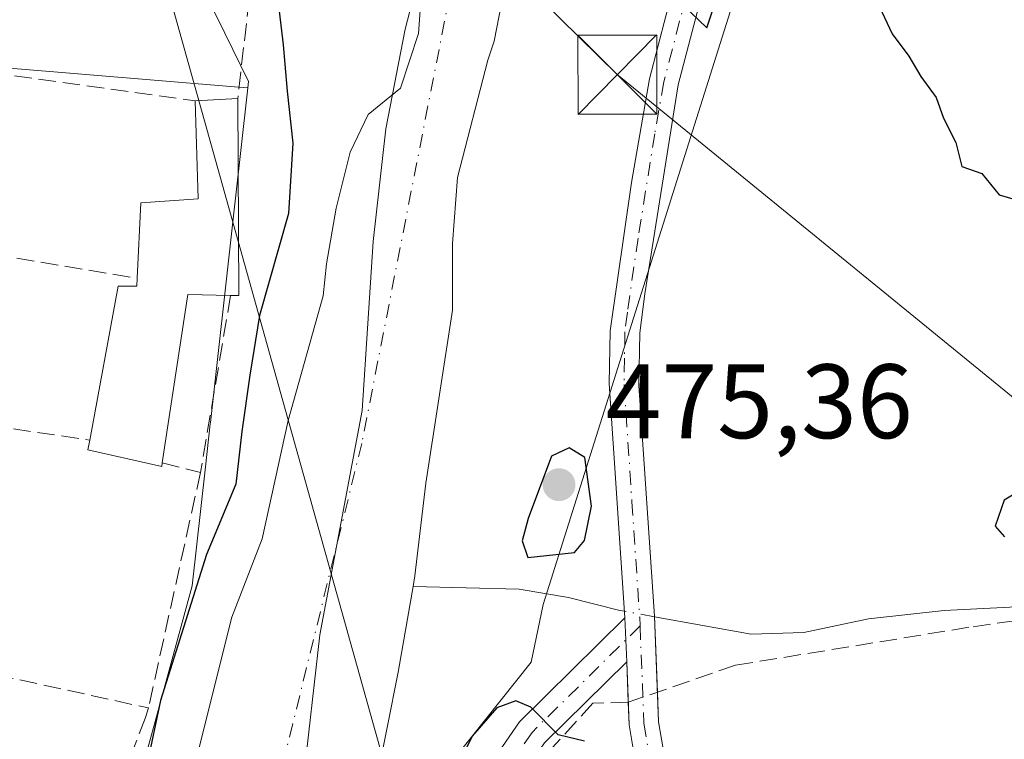
# Model space of a CAD drawing. Units: metres. Extents: x 610525 to 613974, y 4750141 to 4752510.
# Drawn here: x 613156 to 613249, y 4751179 to 4751247 of the extents above; entities that cross this region are included whole.
import ezdxf

# ---------------------------------------------------------------- set-up
doc = ezdxf.new("R2010")
doc.units = ezdxf.units.M
doc.header["$MEASUREMENT"] = 0
doc.linetypes.add('DGN Style 3', pattern=[2.307223458686699, 1.648016756204785, -0.6592067024819142])
doc.linetypes.add('DGN Style 4', pattern=[2.6384748266838614, 1.318413404963828, -0.6592067024819142, 0.001648016756204785, -0.6592067024819142])
for name, color, linetype, lineweight in [('Arbolado forestal CxS', 92, 'Continuous', 0), ('Camino Cxs', 7, 'Continuous', 0), ('Camino eje', 30, 'DGN Style 4', 13), ('Corriente natural Cxs', 4, 'Continuous', 13), ('Corriente natural eje', 4, 'DGN Style 4', 0), ('Corriente natural lineal', 142, 'Continuous', 13), ('Corriente natural lineal oculto', 9, 'DGN Style 4', 13), ('Cultivos leñosos CxS', 92, 'Continuous', 0), ('Curva de nivel maestra', 30, 'Continuous', 30), ('Edificación Cxs', 1, 'Continuous', 13), ('Entidad de ámbito territorial', 7, 'Continuous', 0), ('Entidad de ámbito territorial CxS', 92, 'Continuous', 0), ('Isla Cxs', 7, 'Continuous', 0), ('Muro lineal', 1, 'DGN Style 3', 13), ('Núcleo urbano CxS', 7, 'Continuous', 0), ('Prado CxS', 92, 'Continuous', 0), ('Punto de cota en terreno', 7, 'Continuous', 0), ('Rótulo de punto de cota en terreno', 7, 'Continuous', 0), ('Suelo desnudo CxS', 253, 'Continuous', 0), ('Tendido', 6, 'Continuous', 0), ('Torre de tendido puntual', 7, 'Continuous', 0)]:
    doc.layers.add(name, color=color, linetype=linetype, lineweight=lineweight)
doc.styles.add('Style-Arial', font='txt')

# ---------------------------------------------------------------- blocks, each defined once
blk = doc.blocks.new('*U24')
at = {"layer": 'Prado CxS', "color": 92, "linetype": 'Continuous', "lineweight": 0}
blk.add_polyline3d([(613195.8117000004, 4751175.4583, 473.1371999999974), (613204.3585000001, 4751186.1779, 473.9250999999931), (613205.4990999997, 4751191.638699999, 474.1808000000019), (613227.8800999997, 4751262.583100001, 476.4903000000049), (613231.3387000002, 4751260.6678, 476.345100000006), (613243.3404999999, 4751253.3237, 476.4639000000025), (613243.5663000002, 4751253.1799, 476.4777999999933), (613243.5822000002, 4751253.1669, 476.4784999999974), (613247.7006000001, 4751250.339299999, 476.6391000000004), (613251.9412000002, 4751247.107799999, 476.8423000000039), (613255.4434000002, 4751244.0953, 476.9112000000023), (613257.9301000005, 4751240.9385, 477.055600000007), (613262.7078999998, 4751232.241900001, 477.2290000000066), (613262.8291999997, 4751231.9769, 477.2237000000023), (613262.6807000004, 4751231.704, 477.1689999999944), (613268.1715000002, 4751219.693800001, 477.726999999999), (613270.5746999999, 4751213.071799999, 477.8810999999987), (613270.7923999997, 4751212.254600001, 477.9011000000028), (613271.5038999999, 4751202.632099999, 477.8871999999974), (613272.5791999997, 4751188.078299999, 477.1128000000026), (613274.7279000003, 4751158.9977, 480.7526000000071)], dxfattribs=at)
blk = doc.blocks.new('*U27')
at = {"layer": 'Suelo desnudo CxS', "color": 253, "linetype": 'Continuous', "lineweight": 0}
for points in [[(613201.9994999999, 4751250.926700001, 472.013300000006), (613200.8525, 4751245.0472, 472.1227999999974), (613200.2501999997, 4751243.2401, 472.0126000000019), (613197.3701, 4751232.120100001, 471.0639999999985), (613196.8901000004, 4751225.880100001, 471.3782000000065), (613196.8901000004, 4751219.5601, 471.3178000000044), (613194.3701, 4751203.1601, 471.1199000000051), (613193.3300999999, 4751194.360099999, 470.9101999999984), (613193.1501000002, 4751193.360099999, 470.8453000000009), (613191.7302000001, 4751185.2401, 470.513300000006), (613188.6101000002, 4751169.4801, 470.7418000000035)], [(613172.2901, 4751175.800100001, 473.9404000000068), (613175.9700999996, 4751190.440099999, 473.6609999999928), (613178.8501000004, 4751197.880100001, 473.8714000000036), (613181.2901, 4751209.0801, 473.7290999999968), (613184.6101000002, 4751220.920100001, 473.1518999999971), (613184.9267999995, 4751223.953700001, 473.0432000000001), (613185.8598999997, 4751229.230799999, 472.320000000007), (613187.1827999996, 4751234.522500001, 471.2727000000014), (613188.9025999998, 4751238.0944, 471.2940999999992), (613191.9453999996, 4751240.607899999, 471.7277999999933), (613193.6651, 4751245.767300001, 471.9691000000021), (613194.0620999997, 4751251.059, 472.0341000000044)]]:
    blk.add_polyline3d(points, dxfattribs=at)
blk = doc.blocks.new('5PATER')
at = {"layer": 'Cultivos leñosos CxS', "linetype": 'Continuous', "lineweight": 0}
h = blk.add_hatch(color=51, dxfattribs=at)
edge = h.paths.add_edge_path()
edge.add_ellipse((0, 0), major_axis=(-0.1095731443231308, -0.1110710700762829), ratio=0.9994222409660322, start_angle=0, end_angle=360)
blk = doc.blocks.new('5TTEND')
at = {"layer": 'Isla Cxs', "color": 7, "linetype": 'Continuous', "lineweight": 0}
for p, q in [((-0.375, 0.3754), (0.375, -0.3746)), ((0.3720000000000001, 0.3784000000000001), (-0.3720000000000001, -0.3776))]:
    blk.add_line(p, q, dxfattribs=at)
at = {"layer": 'Isla Cxs', "color": 7, "linetype": 'Continuous', "lineweight": 0, "flags": 128}
blk.add_lwpolyline([(-0.375, -0.3746), (0.375, -0.3746), (0.375, 0.3754), (-0.375, 0.3754), (-0.3720000000000001, -0.3776)], dxfattribs=at)

msp = doc.modelspace()

# ---------------------------------------------------------------- linework, layer by layer
at = {"layer": 'Arbolado forestal CxS', "color": 92, "linetype": 'Continuous', "lineweight": 0}
for points in [[(613173.8125999998, 4751288.468400001, 476.9857000000048), (613170.6209000006, 4751284.763499999, 477.4394999999931), (613169.2688999996, 4751271.938899999, 479.1505999999936), (613168.0608999999, 4751260.478499999, 478.9296000000032), (613175.2789000003, 4751245.817700001, 476.9247999999934), (613177.5349000003, 4751241.235500001, 476.8193000000028), (613177.4654999999, 4751240.616900001, 476.9030999999959)], [(613192.8218, 4751278.7961, 472.8062000000064), (613192.7390999999, 4751277.5174, 471.8929999999964), (613189.4318000004, 4751269.315300001, 472.2029000000039), (613189.1672, 4751264.817299999, 472.1970000000001), (613190.4901000002, 4751262.3038, 472.059699999998), (613194.7235000003, 4751261.377699999, 471.7296000000061), (613194.9879999999, 4751256.879799999, 471.8810999999987), (613194.0620999997, 4751251.059, 472.0341000000044), (613193.6651, 4751245.767300001, 471.9691000000021), (613191.9453999996, 4751240.607899999, 471.7277999999933), (613188.9025999998, 4751238.0944, 471.2940999999992), (613187.1827999996, 4751234.522500001, 471.2727000000014), (613185.8598999997, 4751229.230799999, 472.320000000007), (613184.9267999995, 4751223.953700001, 473.0432000000001), (613184.6101000002, 4751220.920100001, 473.1518999999971), (613181.2901, 4751209.0801, 473.7290999999968), (613178.8501000004, 4751197.880100001, 473.8714000000036), (613175.9700999996, 4751190.440099999, 473.6609999999928), (613172.2901, 4751175.800100001, 473.9404000000068)], [(613211.6947999997, 4751270.003900001, 473.0166999999929), (613211.5245000003, 4751269.4476, 472.6729999999953), (613210.4661999998, 4751267.1986, 471.5393999999943), (613209.0109999999, 4751265.3465, 471.520399999994), (613206.3651000002, 4751266.007999999, 471.273000000001), (613203.1901000004, 4751265.611099999, 471.1434000000008), (613201.9994999999, 4751262.568399999, 471.3530000000028), (613202.5286999998, 4751257.409, 471.8154000000068), (613201.9994999999, 4751250.926700001, 472.013300000006), (613200.8525, 4751245.0472, 472.1227999999974), (613200.2501999997, 4751243.2401, 472.0126000000019), (613197.3701, 4751232.120100001, 471.0639999999985), (613196.8901000004, 4751225.880100001, 471.3782000000065), (613196.8901000004, 4751219.5601, 471.3178000000044), (613194.3701, 4751203.1601, 471.1199000000051), (613193.3300999999, 4751194.360099999, 470.9101999999984), (613193.1501000002, 4751193.360099999, 470.8453000000009), (613191.7302000001, 4751185.2401, 470.513300000006), (613188.6101000002, 4751169.4801, 470.7418000000035)], [(613227.8800999997, 4751262.583100001, 476.4903000000049), (613205.4990999997, 4751191.638699999, 474.1808000000019), (613204.3585000001, 4751186.1779, 473.9250999999931), (613195.8117000004, 4751175.4583, 473.1371999999974), (613191.3470999999, 4751141.978900001, 473.5521000000008), (613166.5232999995, 4751076.3715, 473.479800000001), (613147.1151000002, 4751031.1489, 471.5956000000006), (613128.3932999996, 4750987.524300001, 472.4995000000054), (613099.2758999999, 4750911.8235, 471.2338000000018), (613091.2478999998, 4750873.9157, 472.8610999999946), (613097.9206999998, 4750851.1415, 472.9633000000031), (613120.0988999996, 4750810.1655, 472.823000000004), (613126.7867000002, 4750791.456499999, 472.3650000000052), (613141.0504999999, 4750778.942299999, 472.2446000000054), (613160.7823000001, 4750771.978499999, 472.3185999999987), (613174.9650999998, 4750771.801899999, 472.4018999999971), (613194.6013000002, 4750770.0165, 472.3466999999946), (613202.3857000005, 4750769.8629, 472.2991999999941), (613208.7323000003, 4750774.093699999, 472.4046999999992), (613217.1939000003, 4750774.798699999, 472.3986000000005), (613226.7326999997, 4750781.6193, 472.3398000000016), (613237.6492999997, 4750760.574300001, 472.4152000000031), (613271.6432999996, 4750739.9101, 472.1965000000055), (613303.7235000003, 4750711.0441, 471.9112000000023)], [(613227.8800999997, 4751262.583100001, 476.4903000000049), (613205.4990999997, 4751191.638699999, 474.1808000000019), (613204.3585000001, 4751186.1779, 473.9250999999931), (613195.8117000004, 4751175.4583, 473.1371999999974)], [(613157.8091000002, 4751141.043500001, 474.4146999999939), (613168.6747000003, 4751180.558300001, 475.4866000000038), (613172.2065000003, 4751193.4027, 475.6478999999963), (613173.4627, 4751204.686699999, 476.7621999999974), (613173.4643000001, 4751204.695900001, 476.7632000000012), (613173.9171000002, 4751208.767300001, 477.1934000000037), (613173.9299, 4751208.8839, 477.2013000000007), (613176.0482999999, 4751227.9111, 477.8905999999988), (613176.7723000003, 4751234.401900001, 477.5696000000025), (613177.4654999999, 4751240.616900001, 476.9030999999959), (613177.5349000003, 4751241.235500001, 476.8193000000028), (613175.2789000003, 4751245.817700001, 476.9247999999934), (613168.0608999999, 4751260.478499999, 478.9296000000032)], [(613194.0620999997, 4751251.059, 472.0341000000044), (613193.6651, 4751245.767300001, 471.9691000000021), (613191.9453999996, 4751240.607899999, 471.7277999999933), (613188.9025999998, 4751238.0944, 471.2940999999992), (613187.1827999996, 4751234.522500001, 471.2727000000014), (613185.8598999997, 4751229.230799999, 472.320000000007), (613184.9267999995, 4751223.953700001, 473.0432000000001), (613184.6101000002, 4751220.920100001, 473.1518999999971), (613181.2901, 4751209.0801, 473.7290999999968), (613178.8501000004, 4751197.880100001, 473.8714000000036), (613175.9700999996, 4751190.440099999, 473.6609999999928), (613172.2901, 4751175.800100001, 473.9404000000068)], [(613188.6101000002, 4751169.4801, 470.7418000000035), (613191.7302000001, 4751185.2401, 470.513300000006), (613193.1501000002, 4751193.360099999, 470.8453000000009), (613193.3300999999, 4751194.360099999, 470.9101999999984), (613194.3701, 4751203.1601, 471.1199000000051), (613196.8901000004, 4751219.5601, 471.3178000000044), (613196.8901000004, 4751225.880100001, 471.3782000000065), (613197.3701, 4751232.120100001, 471.0639999999985), (613200.2501999997, 4751243.2401, 472.0126000000019), (613200.8525, 4751245.0472, 472.1227999999974), (613201.9994999999, 4751250.926700001, 472.013300000006)], [(613177.4654999999, 4751240.616900001, 476.9030999999959), (613176.7723000003, 4751234.401900001, 477.5696000000025), (613176.0482999999, 4751227.9111, 477.8905999999988), (613173.9299, 4751208.8839, 477.2013000000007), (613173.9171000002, 4751208.767300001, 477.1934000000037), (613173.4643000001, 4751204.695900001, 476.7632000000012), (613173.4627, 4751204.686699999, 476.7621999999974), (613172.2065000003, 4751193.4027, 475.6478999999963), (613168.6747000003, 4751180.558300001, 475.4866000000038), (613157.8091000002, 4751141.043500001, 474.4146999999939), (613151.1734999996, 4751116.913699999, 473.8674000000028), (613136.0922999998, 4751090.3715, 474.3286999999983), (613134.8876999998, 4751065.640100001, 473.8849000000046), (613105.9332999998, 4751001.095100001, 474.4842000000062), (613095.3104999998, 4750980.922900001, 476.3677000000025), (613078.1935000002, 4750943.6085, 476.845100000006), (613066.0387000004, 4750904.683499999, 476.0676999999997), (613063.9593000002, 4750891.375700001, 474.5886000000028)]]:
    msp.add_polyline3d(points, dxfattribs=at)
at = {"layer": 'Camino Cxs', "color": 7, "linetype": 'Continuous', "lineweight": 0, "extrusion": (-0.003952274314390433, 0.09759059378782742, 0.9952187978187927), "elevation": 461721.5055686084, "flags": 128}
msp.add_lwpolyline([(-804969.5568681036, -4699859.350374271), (-804969.5568681034, -4699855.146447652)], dxfattribs=at)
msp.add_lwpolyline([(-804969.5568681036, -4699859.350374271), (-804969.5568681034, -4699855.146447652)], dxfattribs=at)
at = {"layer": 'Camino Cxs', "color": 7, "linetype": 'Continuous', "lineweight": 0, "extrusion": (-0.01088861743452845, 0.2690993553213116, 0.9630508683221354), "elevation": 1272322.784865246, "flags": 128}
msp.add_lwpolyline([(-804802.9826519078, -4547884.346066335), (-804802.9826519078, -4547888.303818244)], dxfattribs=at)
at = {"layer": 'Camino Cxs', "color": 7, "linetype": 'Continuous', "lineweight": 0}
for points in [[(613213.2500999998, 4751190.370100001, 475.8784000000014), (613211.7701000003, 4751212.600099999, 477.9006999999983), (613211.8501000004, 4751217.600099999, 476.1738999999943), (613213.8601000002, 4751231.640100001, 480.9187999999995), (613215.5701000001, 4751241.4901, 476.7934999999998), (613220.3300999999, 4751259.720100001, 478.7290999999968), (613221.0100999996, 4751265.800100001, 484.2075999999943), (613220.5022999998, 4751269.597200001, 488.0960000000051)], [(613214.4700999996, 4751175.300100001, 476.4391000000033), (613213.6601, 4751180.2401, 477.1849999999977), (613213.4194999998, 4751186.1897, 476.2890000000043), (613213.2500999998, 4751190.370100001, 475.8784000000014), (613211.7701000003, 4751212.600099999, 477.9006999999983), (613211.8501000004, 4751217.600099999, 476.1738999999943), (613213.8601000002, 4751231.640100001, 480.9187999999995), (613215.5701000001, 4751241.4901, 476.7934999999998), (613220.3300999999, 4751259.720100001, 478.7290999999968), (613221.0100999996, 4751265.800100001, 484.2075999999943), (613220.5022999998, 4751269.597100001, 488.0959000000003), (613224.1001000004, 4751268.100099999, 488.1744999999937), (613227.6901000004, 4751265.950099999, 480.6864999999962), (613226.3300999999, 4751265.720100001, 481.8868999999977), (613224.5701000001, 4751263.3201, 479.6834999999992), (613222.0900999998, 4751255.4001, 479.2581000000064), (613218.3101000005, 4751240.920100001, 477.4468999999954), (613215.1300999997, 4751221.100099999, 477.1995000000024), (613214.6501000002, 4751217.4001, 475.3338999999978), (613214.5800999999, 4751212.4101, 476.0736999999936), (613216.0500999996, 4751190.520099999, 475.382700000002), (613216.4501, 4751180.530099999, 475.7400999999954), (613217.2801000001, 4751175.590100001, 475.2666999999929)], [(613227.6901000004, 4751265.950099999, 480.6864999999962), (613226.3300999999, 4751265.720100001, 481.8868999999977), (613224.5701000001, 4751263.3201, 479.6834999999992), (613222.0900999998, 4751255.4001, 479.2581000000064), (613218.3101000005, 4751240.920100001, 477.4468999999954), (613215.1300999997, 4751221.100099999, 477.1995000000024), (613214.6501000002, 4751217.4001, 475.3338999999978), (613214.5800999999, 4751212.4101, 476.0736999999936), (613216.0500999996, 4751190.520099999, 475.382700000002), (613216.3378, 4751183.3336, 475.8954999999987)], [(613200.6501000002, 4751176.7601, 478.0757000000012), (613203.2500999998, 4751180.520099999, 480.3776999999973), (613213.2500999998, 4751190.370100001, 475.8784000000014), (613213.4194999998, 4751186.1897, 476.2890000000043), (613205.6300999997, 4751178.520099999, 479.7841000000044)], [(613200.6501000002, 4751176.7601, 478.0757000000012), (613203.2500999998, 4751180.520099999, 480.3776999999973), (613213.2500999998, 4751190.370100001, 475.8784000000014)], [(613213.4194, 4751186.1897, 476.2890000000043), (613205.6300999997, 4751178.520099999, 479.7841000000044), (613203.3701, 4751175.2501, 479.2045000000071), (613201.6001000004, 4751171.1601, 479.4107999999979), (613198.7901, 4751160.380100001, 478.5317000000068), (613194.8901000004, 4751141.100099999, 481.1379000000015), (613192.0701000001, 4751131.5001, 481.880799999999), (613190.3400999998, 4751126.8101, 482.5816999999952), (613172.2500999998, 4751083.350099999, 494.7341000000015), (613155.8101000005, 4751041.470100001, 478.8959000000032), (613140.5800999999, 4751001.2301, 479.0622000000003), (613131.4401000004, 4750977.9101, 474.9087), (613125.6201, 4750963.780099999, 477.5979999999981)], [(613216.3378, 4751183.3336, 475.8954999999987), (613216.4501, 4751180.530099999, 475.7400999999954), (613217.2801000001, 4751175.590100001, 475.2666999999929), (613224.5201000003, 4751149.120100001, 476.504700000005), (613230.0100999996, 4751125.1601, 476.1851000000024), (613227.2801000001, 4751124.540100001, 475.2992999999988), (613221.2100999998, 4751150.890100001, 475.5886000000028), (613214.4700999996, 4751175.300100001, 476.4391000000033), (613213.6601, 4751180.2401, 477.1849999999977), (613213.5734999999, 4751182.381300001, 477.3549000000058)]]:
    msp.add_polyline3d(points, dxfattribs=at)
at = {"layer": 'Camino eje', "color": 30, "linetype": 'DGN Style 4', "lineweight": 13}
for points in [[(613224.0695000002, 4751269.8137, 489.6223000000027), (613221.2100999998, 4751257.5601, 478.8616000000038), (613216.9401000004, 4751241.2051, 476.9355999999971), (613216.0850999998, 4751236.280099999, 478.2265999999945), (613214.4951, 4751226.370100001, 481.5020999999979), (613213.4901000002, 4751219.350099999, 476.7400999999954), (613213.2500999998, 4751217.5001, 475.5415999999968), (613213.2100999998, 4751215.0001, 476.1428000000015), (613213.1750999996, 4751212.505100001, 476.7544999999955), (613213.9151, 4751201.390100001, 477.2856999999931), (613214.6501000002, 4751190.4451, 475.6350999999996), (613214.6836999999, 4751189.608300001, 475.6845999999932)], [(613214.6836999999, 4751189.608300001, 475.6845999999932), (613204.4401000004, 4751179.520099999, 479.8353000000062), (613202.0100999996, 4751176.005100001, 478.7292000000016)], [(613214.6836999999, 4751189.608300001, 475.6845999999932), (613215.0551000005, 4751180.3851, 476.4621000000043), (613215.4600999998, 4751177.915100001, 476.0969000000041), (613215.8750999998, 4751175.4451, 475.8641999999964), (613219.2451, 4751163.2401, 475.2382000000071), (613222.8651000002, 4751150.005100001, 475.4256000000024), (613225.9001000002, 4751136.8301, 475.6342000000004), (613228.6451000003, 4751124.850099999, 475.6782999999996)]]:
    msp.add_polyline3d(points, dxfattribs=at)
at = {"layer": 'Corriente natural Cxs', "color": 4, "linetype": 'Continuous', "lineweight": 13}
for points in [[(613172.2901, 4751175.800100001, 473.9404000000068), (613175.9700999996, 4751190.440099999, 473.6609999999928), (613178.8501000004, 4751197.880100001, 473.8714000000036), (613181.2901, 4751209.0801, 473.7290999999968), (613184.6101000002, 4751220.920100001, 473.1518999999971), (613184.9267999995, 4751223.953700001, 473.0432000000001), (613185.8598999997, 4751229.230799999, 472.320000000007), (613187.1827999996, 4751234.522500001, 471.2727000000014), (613188.9025999998, 4751238.0944, 471.2940999999992), (613191.9452999998, 4751240.607899999, 471.7277999999933), (613193.6651, 4751245.767300001, 471.9691000000021), (613194.0619999999, 4751251.059, 472.0341000000044), (613194.9879999999, 4751256.879799999, 471.8810999999987), (613194.7235000003, 4751261.377699999, 471.7296000000061), (613190.4901000002, 4751262.3038, 472.059699999998), (613189.1672, 4751264.817299999, 472.1970000000001), (613189.4318000004, 4751269.315300001, 472.2029000000039), (613192.7390999999, 4751277.5174, 471.8929999999964), (613192.8218, 4751278.7961, 472.8062000000064), (613192.9374000002, 4751280.583900001, 474.0645999999979)], [(613212.2533999998, 4751271.828600001, 474.2265000000043), (613211.6947999997, 4751270.003900001, 473.0166999999929), (613211.5245000003, 4751269.4476, 472.6729999999953), (613210.4661999998, 4751267.1986, 471.5393999999943), (613209.0109999999, 4751265.3465, 471.520399999994), (613206.3651000002, 4751266.007999999, 471.273000000001), (613203.1901000004, 4751265.611099999, 471.1434000000008), (613201.9994999999, 4751262.568399999, 471.3530000000028), (613202.5286999998, 4751257.409, 471.8154000000068), (613201.9994999999, 4751250.926700001, 472.013300000006), (613200.8525, 4751245.0472, 472.1227999999974), (613200.2500999998, 4751243.2401, 472.0126000000019), (613197.3701, 4751232.120100001, 471.0639999999985), (613196.8901000004, 4751225.880100001, 471.3782000000065), (613196.8901000004, 4751219.5601, 471.3178000000044), (613194.3701, 4751203.1601, 471.1199000000051), (613193.3300999999, 4751194.360099999, 470.9101999999984), (613193.1501000002, 4751193.360099999, 470.8453000000009), (613191.7301000003, 4751185.2401, 470.513300000006), (613188.6101000002, 4751169.4801, 470.7418000000035)], [(613172.2901, 4751175.800100001, 473.9404000000068), (613175.9700999996, 4751190.440099999, 473.6609999999928), (613178.8501000004, 4751197.880100001, 473.8714000000036), (613181.2901, 4751209.0801, 473.7290999999968), (613184.6101000002, 4751220.920100001, 473.1518999999971), (613184.9267999995, 4751223.953700001, 473.0432000000001), (613185.8598999997, 4751229.230799999, 472.320000000007), (613187.1827999996, 4751234.522500001, 471.2727000000014), (613188.9025999998, 4751238.0944, 471.2940999999992), (613191.9452999998, 4751240.607899999, 471.7277999999933), (613193.6651, 4751245.767300001, 471.9691000000021), (613194.0619999999, 4751251.059, 472.0341000000044)], [(613201.9994999999, 4751250.926700001, 472.013300000006), (613200.8525, 4751245.0472, 472.1227999999974), (613200.2500999998, 4751243.2401, 472.0126000000019), (613197.3701, 4751232.120100001, 471.0639999999985), (613196.8901000004, 4751225.880100001, 471.3782000000065), (613196.8901000004, 4751219.5601, 471.3178000000044), (613194.3701, 4751203.1601, 471.1199000000051), (613193.3300999999, 4751194.360099999, 470.9101999999984), (613193.1501000002, 4751193.360099999, 470.8453000000009), (613191.7301000003, 4751185.2401, 470.513300000006), (613188.6101000002, 4751169.4801, 470.7418000000035)]]:
    msp.add_polyline3d(points, dxfattribs=at)
at = {"layer": 'Corriente natural eje', "color": 4, "linetype": 'DGN Style 4', "lineweight": 0}
msp.add_polyline3d([(613201.9330000002, 4751276.5065, 473.4109000000026), (613188.2901, 4751206.920100001, 470.8920000000071), (613159.9401000004, 4751091.870100001, 470.8794999999955), (613146.0301000001, 4751054.840100001, 470.359500000006), (613105.7500999998, 4750952.0701, 470.3270000000048), (613083.2100999998, 4750896.6601, 470.456600000005), (613072.4501, 4750863.520099999, 470.0576000000001), (613074.1201, 4750837.620100001, 470.3261000000057), (613092.4901000002, 4750799.190099999, 470.2707999999984), (613115.1706999998, 4750780.632300001, 470.3668999999937), (613124.2119000005, 4750769.780900001, 469.8359000000055), (613130.8265000005, 4750763.960100001, 469.6345000000001), (613163.6349, 4750747.820499999, 469.4312000000064), (613180.0390999997, 4750739.353800001, 469.3395000000019), (613192.2099000001, 4750733.5329, 469.3981000000058), (613202.2641000003, 4750729.564200001, 469.4661000000052), (613213.3766000001, 4750726.3892, 469.5656000000017), (613227.6640999997, 4750723.214199999, 469.4590000000026), (613241.6129000002, 4750719.825999999, 469.2106000000058)], dxfattribs=at)
at = {"layer": 'Corriente natural lineal', "color": 142, "linetype": 'Continuous', "lineweight": 13}
for points in [[(613213.2081000004, 4751191.0009, 474.582899999994), (613212.7701000003, 4751191.0801, 474.5875999999989), (613207.8901000004, 4751192.3101, 474.6106), (613203.2100999998, 4751193.0801, 473.8475000000035), (613193.1501000002, 4751193.360099999, 470.8453000000009)], [(613274.5088000001, 4751187.677200001, 477.6085000000021), (613269.4901000002, 4751187.800100001, 476.1955000000017), (613262.0900999998, 4751188.840100001, 475.295299999998), (613256.6101000002, 4751190.7601, 475.3879000000015), (613251.6501000002, 4751191.4801, 475.1089999999967), (613243.5301000001, 4751191.0801, 474.5724999999948), (613236.3701, 4751190.280099999, 474.4428999999946), (613230.2100999998, 4751189.0001, 474.4958000000043), (613225.2200999996, 4751188.8301, 474.3699999999953), (613216.0514000002, 4751190.4871, 474.563599999994)]]:
    msp.add_polyline3d(points, dxfattribs=at)
at = {"layer": 'Corriente natural lineal oculto', "color": 9, "linetype": 'DGN Style 4', "lineweight": 13, "extrusion": (0.006573094863294612, -0.001187794515528505, 0.9999776915352199), "elevation": -1138.157712046802, "flags": 128}
msp.add_lwpolyline([(613199.6847080751, 4751192.486827458), (613196.8413426384, 4751193.000627821)], dxfattribs=at)
at = {"layer": 'Curva de nivel maestra', "color": 30, "linetype": 'Continuous', "lineweight": 30, "elevation": 475, "flags": 128}
for points in [[(613190.2100999998, 4751281.8202), (613184.8799999999, 4751281.970100001), (613183.29, 4751281.0801), (613182.0899999999, 4751279.040100001), (613181.3755999999, 4751275.6907), (613180.9650999998, 4751269.5799), (613181.3619999997, 4751263.4945), (613180.9650999998, 4751257.0122), (613179.9068, 4751252.249700001), (613180.4358999999, 4751247.884099999), (613180.8328, 4751244.709100001), (613181.2000000002, 4751240.3201), (613181.7300000006, 4751235.380100001), (613181.3399999999, 4751228.710100001), (613178.5800000001, 4751219.040100001), (613177.6600000003, 4751213.380100001), (613176.9199999999, 4751208.040100001), (613176.3399999999, 4751203.040100001), (613173.54, 4751196.380100001), (613169.1799999997, 4751182.550100001), (613167.8799999999, 4751176.4001)], [(613216.8289999999, 4751269.754699999), (613217.0384999998, 4751268.772600001), (613217.4693, 4751265.649800001), (613218.0199999996, 4751261.6801), (613217.2000000002, 4751254.1801), (613218.7699999996, 4751248.470100001), (613221.0300000003, 4751246.3101), (613221.6500000004, 4751248.220100001), (613223.2999999998, 4751251.2401), (613225.6600000003, 4751253.6601), (613227.2400000002, 4751255.420100001), (613229.4299999997, 4751255.5701), (613233.0999999996, 4751253.550100001), (613236.6799999997, 4751249.9001), (613238.6200000001, 4751245.7501), (613240.1900000004, 4751243.620100001), (613241.3099999996, 4751241.710100001), (613242.7699999996, 4751239.710100001), (613243.4699999997, 4751237.7401), (613244.6600000003, 4751235.440099999), (613245.2000000002, 4751233.1601), (613247.0999999996, 4751232.5001), (613248.75, 4751230.4901), (613251.04, 4751229.8201)], [(613204.04, 4751196.100099999), (613208.4600000001, 4751196.5601), (613209.4199999999, 4751197.720100001), (613210.0800000001, 4751200.9801), (613209.4600000001, 4751205.5701), (613207.9600000001, 4751206.4901), (613206.2800000003, 4751205.710100001), (613204.0599999996, 4751199.780099999), (613203.5, 4751197.690099999), (613204.04, 4751196.100099999)], [(613252.79, 4751203.690099999), (613249.2300000006, 4751201.520099999), (613248.3700000001, 4751199.0701), (613249.2699999996, 4751198.0601)], [(613209.4299999997, 4751178.690099999), (613206.9100000003, 4751179.290100001), (613204.3300000001, 4751181.920100001), (613202.9100000003, 4751182.5101), (613201.0999999996, 4751181.840100001), (613198.75, 4751179.170100001), (613195.6600000003, 4751172.770099999)]]:
    msp.add_lwpolyline(points, dxfattribs=at)
at = {"layer": 'Edificación Cxs', "color": 1, "linetype": 'Continuous', "lineweight": 13, "elevation": 482.3332999999984, "flags": 128}
msp.add_lwpolyline([(613176.5201000003, 4751239.610099999), (613176.6201, 4751220.9301), (613175.8400999998, 4751220.950099999), (613171.7801000001, 4751221.030099999), (613169.3601000002, 4751205.0601), (613169.3101000005, 4751204.720100001), (613162.3000999996, 4751206.300100001), (613162.4700999996, 4751207.2301), (613165.1601, 4751221.8201), (613166.9401000004, 4751221.8201), (613166.9801000003, 4751222.5801), (613167.3300999999, 4751229.720100001), (613172.7701000003, 4751230.120100001), (613172.4700999996, 4751239.4101)], close=True, dxfattribs=at)
at = {"layer": 'Edificación Cxs', "color": 1, "linetype": 'Continuous', "lineweight": 13, "extrusion": (-0.1246135864687364, -0.006153757331846844, 0.9921862654452035), "elevation": -105171.3146146924, "flags": 128}
msp.add_lwpolyline([(-4715213.40538698, 840213.1734548238), (-4715213.405386979, 840217.2603237985)], dxfattribs=at)
at = {"layer": 'Edificación Cxs', "color": 1, "linetype": 'Continuous', "lineweight": 13, "extrusion": (0.2118510271710373, -0.04206150429292729, 0.9763964216153154), "elevation": -69473.01102612092, "flags": 128}
msp.add_lwpolyline([(4779686.097229189, 316287.5606119588), (4779667.794339968, 316283.7344411429), (4779667.662058572, 316284.5219915492)], dxfattribs=at)
at = {"layer": 'Edificación Cxs', "color": 1, "linetype": 'Continuous', "lineweight": 13, "extrusion": (0.2090036476985002, -0.110986784582874, 0.9715963199275077), "elevation": -398700.4945272252, "flags": 128}
msp.add_lwpolyline([(4483844.722184432, 1638981.324128944), (4483842.888690887, 1638985.053352412), (4483827.649050064, 1638979.544243478)], dxfattribs=at)
at = {"layer": 'Edificación Cxs', "color": 1, "linetype": 'Continuous', "lineweight": 13}
for points in [[(613166.9801000003, 4751222.5801, 481.9327000000048), (613167.3300999999, 4751229.720100001, 479.8537000000069), (613172.7701000003, 4751230.120100001, 480.3793000000006), (613172.4700999996, 4751239.4101, 480.0311999999976)], [(613162.4700999996, 4751207.2301, 479.4970999999932), (613165.1601, 4751221.8201, 482.3332999999984), (613166.9401000004, 4751221.8201, 481.8824000000022), (613166.9801000003, 4751222.5801, 481.9327000000048)], [(613169.3601000002, 4751205.0601, 479.4636000000028), (613169.3101000005, 4751204.720100001, 479.2856999999931), (613162.3000999996, 4751206.300100001, 479.2519999999931), (613162.4700999996, 4751207.2301, 479.4970999999932)]]:
    msp.add_polyline3d(points, dxfattribs=at)
at = {"layer": 'Entidad de ámbito territorial', "color": 7, "linetype": 'Continuous', "lineweight": 0, "flags": 128}
msp.add_lwpolyline([(613228.449999999, 4751357.627999999), (613225.1379999989, 4751345.764000001), (613222.6749999993, 4751335.937000002), (613216.1030000005, 4751321.963000001), (613208.5109999999, 4751308.221999997), (613204.9759999999, 4751294.945000002), (613203.8839999994, 4751280.194), (613202.4019999999, 4751272.038000002), (613197.5149999979, 4751262.67), (613194.7470000006, 4751255.25), (613192.3929999997, 4751246.187000004), (613190.5569999996, 4751236.753000001), (613189.3809999991, 4751226.064000002), (613188.3169999999, 4751210.044000002), (613184.3129999995, 4751188.759), (613182.1649999989, 4751169.797000002)], dxfattribs=at)
at = {"layer": 'Entidad de ámbito territorial CxS', "color": 92, "linetype": 'Continuous', "lineweight": 0, "flags": 128}
msp.add_lwpolyline([(613228.4499999997, 4751357.628), (613225.1379999997, 4751345.764000001), (613222.6750000002, 4751335.937000001), (613216.1030000012, 4751321.963), (613208.5110000008, 4751308.221999999), (613204.9760000008, 4751294.945), (613203.8840000002, 4751280.193999999), (613202.4020000007, 4751272.038000001), (613197.5149999987, 4751262.67), (613194.7470000014, 4751255.25), (613192.3930000004, 4751246.187000002), (613190.5570000004, 4751236.753), (613189.3809999998, 4751226.064), (613188.3170000007, 4751210.044000001), (613184.3130000002, 4751188.758999999), (613182.1649999998, 4751169.797)], dxfattribs=at)
at = {"layer": 'Muro lineal', "color": 1, "linetype": 'DGN Style 3', "lineweight": 13, "extrusion": (0.001187832824004791, 0.01028647064795007, 0.9999463873502374), "elevation": 50082.35332507351, "flags": 128}
msp.add_lwpolyline([(613178.456954841, 4751001.26132561), (613175.5166416483, 4750975.799978523)], dxfattribs=at)
at = {"layer": 'Muro lineal', "color": 1, "linetype": 'DGN Style 3', "lineweight": 13, "extrusion": (0.06177692871689389, -0.008451710555060821, 0.9980541967583731), "elevation": -1797.091141698744, "flags": 128}
msp.add_lwpolyline([(4790503.499459939, 36520.75110792846), (4790503.499459939, 36464.1293795004)], dxfattribs=at)
at = {"layer": 'Muro lineal', "color": 1, "linetype": 'DGN Style 3', "lineweight": 13, "extrusion": (0.06483531419256519, -0.01078216257004109, 0.9978377257870464), "elevation": -10992.68982844799, "flags": 128}
msp.add_lwpolyline([(4787443.569102126, 174258.7666465761), (4787443.569102126, 174221.7461433073)], dxfattribs=at)
at = {"layer": 'Muro lineal', "color": 1, "linetype": 'DGN Style 3', "lineweight": 13, "extrusion": (-0.01329206050255751, -0.07807923653059524, 0.9968585425978932), "elevation": -378643.6974749502, "flags": 128}
msp.add_lwpolyline([(-192887.8841711495, 4771740.622911451), (-192887.8841711495, 4771723.527505169)], dxfattribs=at)
at = {"layer": 'Muro lineal', "color": 1, "linetype": 'DGN Style 3', "lineweight": 13, "extrusion": (0.1701432343470098, 0.8949262577969881, 0.4125024520065515), "elevation": 4356503.346023883, "flags": 128}
msp.add_lwpolyline([(285081.7849058609, -1972194.123848731), (285057.993108558, -1972197.587680466), (285030.7047364732, -1972200.466852005)], dxfattribs=at)
at = {"layer": 'Muro lineal', "color": 1, "linetype": 'DGN Style 3', "lineweight": 13, "extrusion": (0.2351328716513831, -0.05910798707102809, 0.9701643049161237), "elevation": -136192.7363450134, "flags": 128}
msp.add_lwpolyline([(4757332.888864473, 546956.7992683739), (4757332.888864472, 546952.9518515989)], dxfattribs=at)
at = {"layer": 'Muro lineal', "color": 1, "linetype": 'DGN Style 3', "lineweight": 13, "extrusion": (-0.01264461121633541, -0.05724700249703651, 0.9982799680011075), "elevation": -279267.8220747197, "flags": 128}
msp.add_lwpolyline([(-425996.307564225, 4763450.30812112), (-425996.307564225, 4763427.410755819)], dxfattribs=at)
at = {"layer": 'Muro lineal', "color": 1, "linetype": 'DGN Style 3', "lineweight": 13, "extrusion": (0.2378648072518929, 0.9049200219943303, 0.3529023763943802), "elevation": 4445459.067163558, "flags": 128}
msp.add_lwpolyline([(614896.7068353338, -1676174.368072903), (614888.9728167612, -1676174.034511619), (614828.9055842531, -1676181.125975345)], dxfattribs=at)
at = {"layer": 'Muro lineal', "color": 1, "linetype": 'DGN Style 3', "lineweight": 13, "extrusion": (0.2493147087818806, 0.9448326747815309, 0.21244621119282), "elevation": 4642032.810075453, "flags": 128}
msp.add_lwpolyline([(619399.5355215203, -1008725.702944607), (619368.0881527207, -1008728.348536154), (619337.4234518921, -1008726.322180041)], dxfattribs=at)
at = {"layer": 'Muro lineal', "color": 1, "linetype": 'DGN Style 3', "lineweight": 13}
for points in [[(613272.5301000001, 4751165.4001, 486.4257000000071), (613270.4001000002, 4751186.110099999, 479.0625), (613263.7301000003, 4751187.880100001, 478.7755999999936), (613254.7701000003, 4751190.7601, 480.1723000000056), (613245.8800999997, 4751189.4801, 479.6524999999965), (613223.7301000003, 4751185.880100001, 479.9014000000025), (613213.5701000001, 4751182.380100001, 477.3565999999992), (613210.2100999998, 4751182.270099999, 478.273000000001), (613204.2100999998, 4751175.720100001, 479.2813000000024)], [(613168.0500999996, 4751181.8301, 477.1883999999991), (613167.7701000003, 4751180.920100001, 477.0997000000062), (613163.4001000002, 4751169.720100001, 481.7973000000056), (613163.2301000003, 4751169.0001, 482.3960999999982)]]:
    msp.add_polyline3d(points, dxfattribs=at)
at = {"layer": 'Núcleo urbano CxS', "color": 7, "linetype": 'Continuous', "lineweight": 0}
for points in [[(612937.0311000004, 4751174.821900001, 513.1781000000046), (612927.9128999999, 4751278.753500001, 509.6903000000021), (612947.5453000005, 4751280.5351, 506.7804000000033), (612969.7373000003, 4751282.546900001, 503.6842000000034), (612982.7543000003, 4751284.021299999, 502.123900000006), (612993.9773000004, 4751285.208900001, 500.3083999999944), (613011.2172999998, 4751289.055500001, 497.235799999995), (613059.5050999997, 4751306.074300001, 490.3445999999968), (613056.4861000003, 4751251.282299999, 491.9824999999983), (613054.1803000001, 4751209.429300001, 490.5543000000035), (613053.7708999999, 4751185.824300001, 488.9505000000063), (613090.5526999999, 4751179.3817, 483.2477999999974), (613109.8488999996, 4751246.236099999, 484.0598999999929), (613176.5928999997, 4751240.6895, 477.1193999999959), (613177.4654999999, 4751240.616900001, 476.9030999999959), (613176.7723000003, 4751234.401900001, 477.5696000000025), (613176.0482999999, 4751227.9111, 477.8905999999988), (613173.9299, 4751208.8839, 477.2013000000007), (613173.9171000002, 4751208.767300001, 477.1934000000037), (613173.4643000001, 4751204.695900001, 476.7632000000012), (613173.4627, 4751204.686699999, 476.7621999999974), (613172.2065000003, 4751193.4027, 475.6478999999963), (613168.6747000003, 4751180.558300001, 475.4866000000038), (613157.8091000002, 4751141.043500001, 474.4146999999939)], [(613059.5050999997, 4751306.074300001, 490.3445999999968), (613056.4861000003, 4751251.282299999, 491.9824999999983), (613054.1803000001, 4751209.429300001, 490.5543000000035), (613053.7708999999, 4751185.824300001, 488.9505000000063), (613090.5526999999, 4751179.3817, 483.2477999999974), (613109.8488999996, 4751246.236099999, 484.0598999999929), (613176.5928999997, 4751240.6895, 477.1193999999959), (613177.4654999999, 4751240.616900001, 476.9030999999959)], [(613142.8367, 4751304.913899999, 478.6257999999943), (613162.7660999997, 4751294.268999999, 477.4275999999954), (613173.8125999998, 4751288.468400001, 476.9857000000048), (613170.6209000006, 4751284.763499999, 477.4394999999931), (613169.2688999996, 4751271.938899999, 479.1505999999936), (613168.0608999999, 4751260.478499999, 478.9296000000032), (613175.2789000003, 4751245.817700001, 476.9247999999934), (613177.5349000003, 4751241.235500001, 476.8193000000028), (613177.4654999999, 4751240.616900001, 476.9030999999959), (613176.5928999997, 4751240.6895, 477.1193999999959), (613109.8488999996, 4751246.236099999, 484.0598999999929)], [(613173.8125999998, 4751288.468400001, 476.9857000000048), (613170.6209000006, 4751284.763499999, 477.4394999999931), (613169.2688999996, 4751271.938899999, 479.1505999999936), (613168.0608999999, 4751260.478499999, 478.9296000000032), (613175.2789000003, 4751245.817700001, 476.9247999999934), (613177.5349000003, 4751241.235500001, 476.8193000000028), (613177.4654999999, 4751240.616900001, 476.9030999999959)], [(613177.4654999999, 4751240.616900001, 476.9030999999959), (613176.7723000003, 4751234.401900001, 477.5696000000025), (613176.0482999999, 4751227.9111, 477.8905999999988), (613173.9299, 4751208.8839, 477.2013000000007), (613173.9171000002, 4751208.767300001, 477.1934000000037), (613173.4643000001, 4751204.695900001, 476.7632000000012), (613173.4627, 4751204.686699999, 476.7621999999974), (613172.2065000003, 4751193.4027, 475.6478999999963), (613168.6747000003, 4751180.558300001, 475.4866000000038), (613157.8091000002, 4751141.043500001, 474.4146999999939), (613151.1734999996, 4751116.913699999, 473.8674000000028), (613136.0922999998, 4751090.3715, 474.3286999999983), (613134.8876999998, 4751065.640100001, 473.8849000000046), (613105.9332999998, 4751001.095100001, 474.4842000000062), (613095.3104999998, 4750980.922900001, 476.3677000000025), (613078.1935000002, 4750943.6085, 476.845100000006), (613066.0387000004, 4750904.683499999, 476.0676999999997), (613063.9593000002, 4750891.375700001, 474.5886000000028)]]:
    msp.add_polyline3d(points, dxfattribs=at)
at = {"layer": 'Prado CxS', "color": 92, "linetype": 'Continuous', "lineweight": 0}
msp.add_polyline3d([(613227.8800999997, 4751262.583100001, 476.4903000000049), (613205.4990999997, 4751191.638699999, 474.1808000000019), (613204.3585000001, 4751186.1779, 473.9250999999931), (613195.8117000004, 4751175.4583, 473.1371999999974), (613191.3470999999, 4751141.978900001, 473.5521000000008), (613166.5232999995, 4751076.3715, 473.479800000001), (613147.1151000002, 4751031.1489, 471.5956000000006), (613128.3932999996, 4750987.524300001, 472.4995000000054), (613099.2758999999, 4750911.8235, 471.2338000000018), (613091.2478999998, 4750873.9157, 472.8610999999946), (613097.9206999998, 4750851.1415, 472.9633000000031), (613120.0988999996, 4750810.1655, 472.823000000004), (613126.7867000002, 4750791.456499999, 472.3650000000052), (613141.0504999999, 4750778.942299999, 472.2446000000054), (613160.7823000001, 4750771.978499999, 472.3185999999987), (613174.9650999998, 4750771.801899999, 472.4018999999971), (613194.6013000002, 4750770.0165, 472.3466999999946), (613202.3857000005, 4750769.8629, 472.2991999999941), (613208.7323000003, 4750774.093699999, 472.4046999999992), (613217.1939000003, 4750774.798699999, 472.3986000000005), (613226.7326999997, 4750781.6193, 472.3398000000016), (613237.6492999997, 4750760.574300001, 472.4152000000031), (613271.6432999996, 4750739.9101, 472.1965000000055), (613303.7235000003, 4750711.0441, 471.9112000000023)], dxfattribs=at)
at = {"layer": 'Suelo desnudo CxS', "color": 253, "linetype": 'Continuous', "lineweight": 0}
for points in [[(613192.8218, 4751278.7961, 472.8062000000064), (613192.7390999999, 4751277.5174, 471.8929999999964), (613189.4318000004, 4751269.315300001, 472.2029000000039), (613189.1672, 4751264.817299999, 472.1970000000001), (613190.4901000002, 4751262.3038, 472.059699999998), (613194.7235000003, 4751261.377699999, 471.7296000000061), (613194.9879999999, 4751256.879799999, 471.8810999999987), (613194.0620999997, 4751251.059, 472.0341000000044), (613193.6651, 4751245.767300001, 471.9691000000021), (613191.9453999996, 4751240.607899999, 471.7277999999933), (613188.9025999998, 4751238.0944, 471.2940999999992), (613187.1827999996, 4751234.522500001, 471.2727000000014), (613185.8598999997, 4751229.230799999, 472.320000000007), (613184.9267999995, 4751223.953700001, 473.0432000000001), (613184.6101000002, 4751220.920100001, 473.1518999999971), (613181.2901, 4751209.0801, 473.7290999999968), (613178.8501000004, 4751197.880100001, 473.8714000000036), (613175.9700999996, 4751190.440099999, 473.6609999999928), (613172.2901, 4751175.800100001, 473.9404000000068)], [(613211.6947999997, 4751270.003900001, 473.0166999999929), (613211.5245000003, 4751269.4476, 472.6729999999953), (613210.4661999998, 4751267.1986, 471.5393999999943), (613209.0109999999, 4751265.3465, 471.520399999994), (613206.3651000002, 4751266.007999999, 471.273000000001), (613203.1901000004, 4751265.611099999, 471.1434000000008), (613201.9994999999, 4751262.568399999, 471.3530000000028), (613202.5286999998, 4751257.409, 471.8154000000068), (613201.9994999999, 4751250.926700001, 472.013300000006), (613200.8525, 4751245.0472, 472.1227999999974), (613200.2501999997, 4751243.2401, 472.0126000000019), (613197.3701, 4751232.120100001, 471.0639999999985), (613196.8901000004, 4751225.880100001, 471.3782000000065), (613196.8901000004, 4751219.5601, 471.3178000000044), (613194.3701, 4751203.1601, 471.1199000000051), (613193.3300999999, 4751194.360099999, 470.9101999999984), (613193.1501000002, 4751193.360099999, 470.8453000000009), (613191.7302000001, 4751185.2401, 470.513300000006), (613188.6101000002, 4751169.4801, 470.7418000000035)]]:
    msp.add_polyline3d(points, dxfattribs=at)
at = {"layer": 'Tendido', "color": 6, "linetype": 'Continuous', "lineweight": 0}
for points in [[(613146.4400000004, 4751333.560000001, 483.0338999999949), (613197.6421999997, 4751150.733899999, 479.5847000000067), (613257.4738999996, 4750940.5833, 481.0513000000064), (613307.4802000001, 4750765.693399999, 477.0776999999944)], [(613315.9795000004, 4751169.5165, 481.328800000003), (613257.6387999998, 4751205.1031, 476.1122999999934), (613212.5272000004, 4751241.880200001, 476.5853000000062), (613174.824, 4751278.922, 481.8102999999974)]]:
    msp.add_polyline3d(points, dxfattribs=at)

# ---------------------------------------------------------------- block references
at = {"layer": 'Prado CxS', "color": 92, "linetype": 'Continuous', "lineweight": 0}
msp.add_blockref('*U24', (0, 0), dxfattribs=at)
at = {"layer": 'Punto de cota en terreno', "color": 7, "linetype": 'Continuous', "lineweight": 0, "xscale": 10, "yscale": 10, "zscale": 10}
msp.add_blockref('5PATER', (613207, 4751203, 475.3600000000006), dxfattribs=at)
at = {"layer": 'Suelo desnudo CxS', "color": 253, "linetype": 'Continuous', "lineweight": 0}
msp.add_blockref('*U27', (0, 0), dxfattribs=at)
at = {"layer": 'Torre de tendido puntual', "color": 7, "linetype": 'Continuous', "lineweight": 0, "xscale": 10, "yscale": 10, "zscale": 10}
msp.add_blockref('5TTEND', (613212.5272000004, 4751241.880200001, 476.5853000000062), dxfattribs=at)

# ---------------------------------------------------------------- texts
at = {"layer": 'Rótulo de punto de cota en terreno', "color": 7, "linetype": 'Continuous', "lineweight": 0, "style": 'Style-Arial'}
msp.add_text('475,36', height=7.000000000000002, dxfattribs=at).set_placement((613211.4096999997, 4751207.409700001))

doc.saveas('drawing.dxf')
